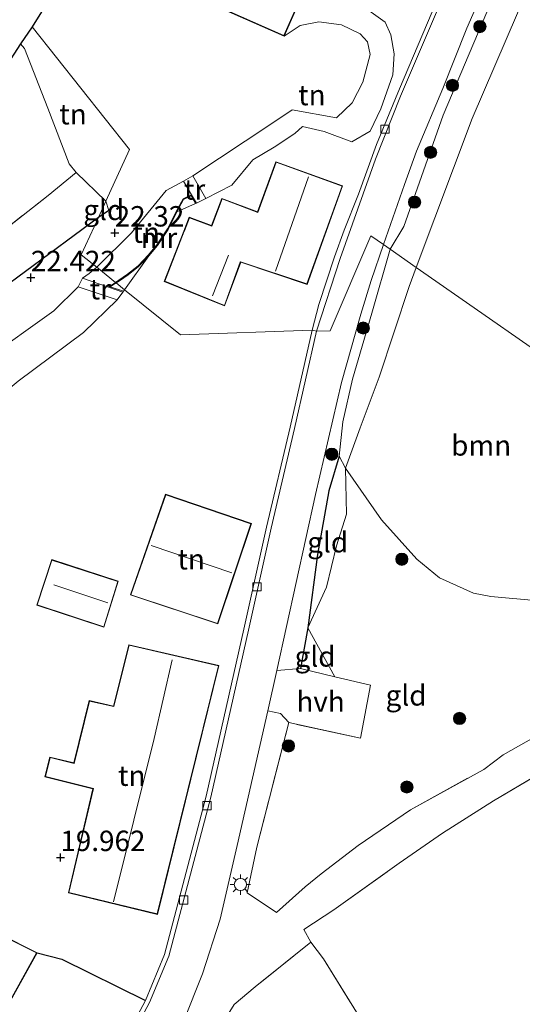
# Model space of a CAD drawing. Units: metres. Extents: x 190136 to 200011, y 356249 to 362503.
# Drawn here: x 194231 to 194293, y 357442 to 357563 of the extents above; entities that cross this region are included whole.
import ezdxf
from ezdxf.enums import TextEntityAlignment as Align

# ---------------------------------------------------------------- set-up
doc = ezdxf.new("R2010")
doc.units = ezdxf.units.M
doc.linetypes.add('IE-TERREINAFSCHEIDING', pattern=[10, 8, -2])
doc.layers.get('0').update_dxf_attribs({"lineweight": 25})
for name, color, linetype, lineweight in [('B-ME-GR-BOOM-GV-B6', 93, 'Continuous', 18), ('B-ME-GR-BOOM-S-B1', 93, 'Continuous', 18), ('B-ME-GW-HOOGTEPUNT-S-B1', 10, 'Continuous', 25), ('B-ME-GW-KRUINLIJN-L-B1', 93, 'Continuous', 18), ('B-ME-GW-TEENLIJN-L-B1', 93, 'Continuous', 18), ('B-ME-IE-GRASLAND-GV-B6', 93, 'Continuous', 18), ('B-ME-IE-GRONDWERKLIJN-GROND_INGERICHT-GV-B6', 253, 'Continuous', 18), ('B-ME-IE-HULPGEOMETRIE-L-B1', 53, 'Continuous', 18), ('B-ME-IE-MEUBILAIR_WEGMEUBILAIR-LICHTMAST-S-B1', 8, 'Continuous', 18), ('B-ME-IE-TERREINAFSCHEIDING-DOORGANG-L-B1', 8, 'IE-TERREINAFSCHEIDING-KUNSTMATIG-OPEN', 18), ('B-ME-IE-TERREINAFSCHEIDING-HAAG-L-B1', 10, 'Continuous', 25), ('B-ME-IE-TERREINAFSCHEIDING-RASTERHEKWERK-L-B1', 8, 'IE-TERREINAFSCHEIDING', 18), ('B-ME-KG-KADASTRAAL-DAKRAND-L-B1', 13, 'Continuous', 18), ('B-ME-KG-KADASTRAAL-NOKLIJN-L-B1', 13, 'Continuous', 18), ('B-ME-KG-KADASTRAAL-OPNAMEDTMGRENS-L-B1', 10, 'Continuous', 25), ('B-ME-MW-MUUR-GV-B6', 8, 'IE-TERREINAFSCHEIDING-KUNSTMATIG', 18), ('B-ME-OG-BEBOUWING-GV-B6', 173, 'Continuous', 18), ('B-ME-VH-VERH_SOORT-BITUMEN-GV-B6', 8, 'IE-TERREINAFSCHEIDING-NATUURLIJK-HOUTWAL', 18), ('B-ME-VH-VERH_SOORT-HALF_VERHARDING-GV-B6', 8, 'IE-TERREINAFSCHEIDING-NATUURLIJK-HOUTWAL', 18), ('B-ME-VV-KOLK-S-B1', 8, 'Continuous', 18)]:
    doc.layers.add(name, color=color, linetype=linetype, lineweight=lineweight)
doc.styles.add('NLCS-ISO', font='NLCS-ISO.TTF')
doc.linetypes.add('IE-TERREINAFSCHEIDING-KUNSTMATIG', pattern='A,4,[82,NLCS.SHX,S=0.75,R=90,X=0,Y=0],4,-2', length=10)
doc.linetypes.add('IE-TERREINAFSCHEIDING-KUNSTMATIG-OPEN', pattern='A,7,-1.5,[67,NLCS.SHX,S=0.75,R=0,X=0,Y=0],-1.5', length=10)
doc.linetypes.add('IE-TERREINAFSCHEIDING-NATUURLIJK-HOUTWAL', pattern='A,7,-1.5,[67,NLCS.SHX,S=0.75,R=45,X=0,Y=0],-1.5,7,-1.5,[70,NLCS.SHX,S=0.75,R=0,X=0,Y=0],-1.5', length=20)

# ---------------------------------------------------------------- blocks, each defined once
blk = doc.blocks.new('boom')
blk.add_hatch(color=256).paths.add_polyline_path([(-0.75, 0, 1), (0.75, 0, 1)])
blk.add_circle((0, 0), 0.75)
blk = doc.blocks.new('hoogtepunt')
for p, q in [((-0.5, 0), (0.5, 0)), ((0, 0.5), (0, -0.5))]:
    blk.add_line(p, q)
blk = doc.blocks.new('kolk')
blk.add_lwpolyline([(-0.5, -0.5), (0.5, -0.5), (0.5, 0.5), (-0.5, 0.5)], close=True)
blk = doc.blocks.new('lantaarnpaal')
for p, q in [((0, 0.75), (0, 1.25)), ((-0.75, 0), (-1.25, 0)), ((-0.88, 0.88), (-0.53, 0.53)), ((0.53, 0.53), (0.88, 0.88)), ((0.75, 0), (1.25, 0)), ((-0.53, -0.53), (-0.88, -0.88)), ((0, -0.75), (0, -1.25)), ((0.53, -0.53), (0.88, -0.88))]:
    blk.add_line(p, q)
blk.add_circle((0, 0), 0.75)

msp = doc.modelspace()

# ---------------------------------------------------------------- linework, layer by layer
at = {"layer": 'B-ME-GR-BOOM-GV-B6'}
for points in [[(194348, 357563.96, 18.14), (194346.75, 357559.97, 18.12), (194339.09, 357549.53, 18.05), (194328.72, 357537.5, 18.02), (194317.01, 357523.31, 18.09), (194311.67, 357516.44, 18.07), (194308.51, 357512.35, 18.08), (194307.09, 357510.61, 18.11), (194305.94, 357508.77, 18.16), (194305.7, 357508, 18.16), (194304.07, 357510.97, 18.39), (194299.77, 357518.84, 18.11), (194288.86, 357526.45, 18.43), (194279.89, 357532.71, 18.72), (194286.74, 357550.94, 18.68), (194295.07, 357570.35, 18.4)], [(194305.7, 357508, 18.16), (194304.82, 357505.18, 18.17), (194304.13, 357501.89, 18.19), (194303.97, 357500.54, 18.2), (194294.92, 357491.83, 18.54), (194289.02, 357492.36, 18.54), (194286.9, 357492.79, 18.56), (194282.74, 357494.67, 18.57), (194279.95, 357496.95, 18.66), (194275.64, 357501.76, 18.75), (194271.22, 357508.1, 19.07), (194273.03, 357513.05, 19.04), (194275.33, 357519.25, 18.76), (194279, 357530.35, 18.72), (194279.89, 357532.71, 18.72), (194288.86, 357526.45, 18.43), (194299.77, 357518.84, 18.11), (194304.07, 357510.97, 18.39), (194305.7, 357508, 18.16)]]:
    msp.add_polyline3d(points, dxfattribs=at)
at = {"layer": 'B-ME-GW-KRUINLIJN-L-B1'}
for points in [[(194349.03, 357484.48, 21.28), (194358.22, 357526.6, 20.97), (194364.46, 357556.05, 20.84), (194365.31, 357564, 20.69), (194364.46, 357568.72, 20.65), (194362.92, 357572.86, 20.63), (194361.45, 357574.89, 20.63), (194359.57, 357576.65, 20.63), (194356.01, 357578.77, 20.59), (194327.96, 357595.83, 20.78), (194313.79, 357604.66, 20.82), (194310.79, 357606.13, 20.98), (194309.44, 357606.08, 21.09), (194308.47, 357605.71, 21.09), (194307.63, 357605.11, 21.09), (194306.77, 357604.27, 21.09), (194305.93, 357602.94, 21.03), (194303.17, 357597.68, 20.92), (194299.97, 357590.26, 20.58), (194290.12, 357567.79, 20.16), (194283.2, 357551.38, 20), (194278.36, 357537.72, 19.88), (194276.69, 357534.94, 19.97)], [(194270.12, 357551.02, 21.19), (194272.03, 357552.89, 20.99), (194273.32, 357555.39, 20.93), (194274.24, 357558.8, 20.95), (194273.92, 357560.35, 21.04), (194273.01, 357561.34, 21.12), (194270.73, 357562.43, 21.18), (194267.93, 357562.81, 21.48), (194265.66, 357562.34, 21.72), (194263.69, 357561.04, 22.02)], [(194270.12, 357551.02, 21.19), (194264.66, 357552.01, 21.69), (194262.17, 357550.34, 21.67), (194252.5, 357543.93, 21.96)], [(194251.35, 357543.29, 21.93), (194249.23, 357542.15, 22.13), (194244.99, 357536.96, 22.26), (194240.73, 357532.74, 22.19)], [(194276.69, 357534.94, 19.97), (194274.42, 357527.11, 19.81), (194272.05, 357519.01, 19.8), (194270.89, 357513.79, 19.77), (194270.45, 357509.56, 19.66)], [(194240.73, 357532.74, 22.19), (194239.8, 357531.96, 22.22), (194238.98, 357531.38, 22.08)], [(194238.46, 357530.33, 22.08), (194235.46, 357527.37, 22.26), (194226.96, 357521.36, 22.55), (194224.8, 357520.38, 22.54), (194224, 357519.65, 22.55), (194223.8, 357518.59, 22.55), (194224.05, 357517.83, 22.55), (194223.99, 357517.17, 22.55), (194223.51, 357516.59, 22.55), (194216.53, 357511.12, 22.8)]]:
    msp.add_polyline3d(points, dxfattribs=at)
at = {"layer": 'B-ME-GW-TEENLIJN-L-B1'}
for p, q in [((194250.53, 357539.5, 20.43), (194252.85, 357540.56, 20.5)), ((194244.15, 357529.98, 20.46), (194247.11, 357534.14, 20.38)), ((194244, 357529.78, 20.4), (194244.15, 357529.98, 20.46))]:
    msp.add_line(p, q, dxfattribs=at)
for points in [[(194279.89, 357532.71, 18.72), (194286.74, 357550.94, 18.68), (194295.07, 357570.35, 18.4), (194303.29, 357585.55, 18.34), (194305.55, 357591.5, 18.42), (194307.1, 357596.23, 18.57), (194307.79, 357598.14, 18.67), (194309.5, 357600.29, 18.76), (194311.75, 357601.76, 18.77), (194315, 357599.78, 18.56), (194319.92, 357596.38, 18.27), (194329.06, 357591.07, 18.07), (194341.61, 357583.4, 17.97), (194351.84, 357577.59, 17.94), (194357.52, 357574.96, 17.94), (194359.98, 357571.45, 17.9), (194360.51, 357567.19, 17.97), (194359.51, 357560.28, 17.91), (194355.4, 357541.91, 17.85), (194350.12, 357518.23, 17.78), (194343.62, 357488.25, 18.07)], [(194274.24, 357549.39, 20.41), (194275.56, 357552.16, 20.28), (194277, 357556.3, 20.25), (194277.19, 357558.88, 20.27), (194276.76, 357561.2, 20.33), (194276.07, 357562.78, 20.38), (194274.36, 357563.97, 20.48), (194271.76, 357565.25, 20.7), (194269.64, 357565.52, 20.78), (194267, 357565.18, 20.93), (194265.21, 357564.49, 20.93)], [(194254.09, 357541.17, 20.51), (194257.29, 357542.79, 20.54), (194259.85, 357545.89, 20.52), (194262.47, 357547.46, 20.51), (194265.01, 357549.1, 20.48), (194265.93, 357549.97, 20.47), (194268.61, 357549.37, 20.43), (194271.98, 357548.1, 20.41), (194274.24, 357549.39, 20.41)], [(194266.61, 357488.55, 19.49), (194268.88, 357493.52, 19.27), (194270.09, 357498.59, 19.16), (194271.32, 357502.47, 18.99), (194271.22, 357508.1, 19.07), (194273.03, 357513.05, 19.04), (194275.33, 357519.25, 18.76), (194279, 357530.35, 18.72), (194279.89, 357532.71, 18.72)], [(194213.87, 357498.59, 21.26), (194216.66, 357502.34, 21.26), (194218.19, 357503.68, 21.4), (194218.75, 357504.78, 21.45), (194218.97, 357506.47, 21.5), (194218.68, 357507.37, 21.55), (194218.56, 357508.4, 21.57), (194218.73, 357508.79, 21.59), (194222.41, 357512.11, 21.61), (194228.87, 357516.92, 21.2), (194231.12, 357518.75, 21.01), (194239.09, 357524.72, 20.54), (194243.23, 357528.73, 20.41)]]:
    msp.add_polyline3d(points, dxfattribs=at)
at = {"layer": 'B-ME-IE-GRASLAND-GV-B6'}
for points in [[(194295.07, 357570.35, 18.4), (194286.74, 357550.94, 18.68), (194279.89, 357532.71, 18.72), (194276.69, 357534.94, 19.97), (194278.36, 357537.72, 19.88), (194283.2, 357551.38, 20), (194290.12, 357567.79, 20.16)], [(194290.12, 357567.79, 20.16), (194283.2, 357551.38, 20), (194278.36, 357537.72, 19.88), (194276.69, 357534.94, 19.97), (194275.86, 357535.53, 20), (194278.44, 357542.88, 20.03), (194279.9, 357546.94, 20.07), (194283.15, 357554.62, 20.16), (194286.09, 357562.03, 20.3), (194288.86, 357568.4, 20.35)], [(194275.86, 357535.53, 20), (194276.69, 357534.94, 19.97), (194274.42, 357527.11, 19.81), (194272.05, 357519.01, 19.8), (194270.89, 357513.79, 19.77), (194270.45, 357509.56, 19.66), (194269.16, 357505.32, 19.63), (194267.78, 357497.54, 19.6), (194266.61, 357488.55, 19.49), (194265.69, 357483.55, 19.66), (194262.78, 357483.31, 19.78), (194267.53, 357504.88, 19.76), (194270.71, 357518.6, 19.92), (194273.08, 357526.97, 19.98), (194274.34, 357531.1, 19.95), (194275.86, 357535.53, 20)], [(194276.69, 357534.94, 19.97), (194279.89, 357532.71, 18.72), (194279, 357530.35, 18.72), (194275.33, 357519.25, 18.76), (194273.03, 357513.05, 19.04), (194271.22, 357508.1, 19.07), (194270.45, 357509.56, 19.66), (194270.89, 357513.79, 19.77), (194272.05, 357519.01, 19.8), (194274.42, 357527.11, 19.81), (194276.69, 357534.94, 19.97)], [(194251.36, 357440.31, 19.84), (194253.69, 357446.15, 19.81), (194255.84, 357452.85, 19.82), (194257.95, 357461.88, 19.77), (194261.7, 357478.37, 19.77), (194263.26, 357478.04, 19.74), (194264.27, 357476.92, 19.73), (194260.33, 357461.65, 19.74), (194259.16, 357456.05, 19.83), (194262.77, 357453.66, 19.66), (194266.26, 357456.79, 19.57), (194268.25, 357458.39, 19.4), (194272.75, 357461.85, 19.4), (194279.17, 357466.24, 19.24), (194288.15, 357471.18, 19.09), (194290.55, 357472.96, 18.98), (194294.27, 357475.1, 18.94), (194298.61, 357477.42, 18.91), (194301.08, 357478.12, 18.81), (194306.56, 357478.74, 18.61), (194308.52, 357476, 18.56)], [(194308.52, 357476, 18.56), (194307.43, 357476, 18.6), (194305.11, 357475.23, 18.7), (194301.39, 357473.84, 18.89), (194295.93, 357471.23, 19.03), (194289.33, 357467.32, 19.15), (194283.09, 357463.38, 19.29), (194277.8, 357459.69, 19.34), (194269.8, 357453.96, 19.43), (194266.11, 357451.56, 19.34), (194266.95, 357450.01, 19.34), (194260.15, 357444.56, 19.3), (194257.59, 357442.36, 19.27)]]:
    msp.add_polyline3d(points, dxfattribs=at)
at = {"layer": 'B-ME-IE-GRONDWERKLIJN-GROND_INGERICHT-GV-B6'}
for points in [[(194254.58, 357565.06, 22.02), (194263.69, 357561.04, 22.02), (194265.66, 357562.34, 21.72), (194267.93, 357562.81, 21.48), (194270.73, 357562.43, 21.18), (194273.01, 357561.34, 21.12), (194273.92, 357560.35, 21.04), (194274.24, 357558.8, 20.95), (194273.32, 357555.39, 20.93), (194272.03, 357552.89, 20.99), (194270.12, 357551.02, 21.19), (194264.66, 357552.01, 21.69), (194262.17, 357550.34, 21.67), (194252.5, 357543.93, 21.96), (194251.35, 357543.29, 21.93), (194249.23, 357542.15, 22.13), (194244.99, 357536.96, 22.26), (194240.73, 357532.74, 22.19), (194238.84, 357534.27, 22.26), (194240.93, 357538.83, 22.36), (194242.21, 357539.68, 22.36), (194241.83, 357540.81, 22.41), (194244.74, 357547.17, 22.3), (194232.8, 357562.19, 22.57), (194244.81, 357581.51, 22.2)], [(194282.39, 357565.37, 20.35), (194277.84, 357554.6, 20.12), (194275.03, 357547.79, 20.03), (194272.79, 357541.68, 20.01), (194271.06, 357537.29, 19.97), (194269.88, 357534.02, 19.89), (194267.95, 357528.17, 19.88), (194267.11, 357525.01, 20.01), (194251.01, 357524.43, 19.93), (194244.15, 357529.98, 20.46), (194247.11, 357534.14, 20.38), (194248.16, 357535.41, 20.38), (194249.47, 357537.37, 20.39), (194250.53, 357539.5, 20.43), (194252.85, 357540.56, 20.5), (194252.94, 357540.6, 20.5), (194254.09, 357541.17, 20.51), (194257.29, 357542.79, 20.54), (194259.85, 357545.89, 20.52), (194262.47, 357547.46, 20.51), (194265.01, 357549.1, 20.48), (194265.93, 357549.97, 20.47), (194268.61, 357549.37, 20.43), (194271.98, 357548.1, 20.41), (194274.24, 357549.39, 20.41), (194275.56, 357552.16, 20.28), (194277, 357556.3, 20.25), (194277.19, 357558.88, 20.27), (194276.76, 357561.2, 20.33), (194276.07, 357562.78, 20.38), (194274.36, 357563.97, 20.48)], [(194274.24, 357549.39, 20.41), (194271.98, 357548.1, 20.41), (194268.61, 357549.37, 20.43), (194265.93, 357549.97, 20.47), (194265.01, 357549.1, 20.48), (194262.47, 357547.46, 20.51), (194259.85, 357545.89, 20.52), (194257.29, 357542.79, 20.54), (194254.09, 357541.17, 20.51), (194252.5, 357543.93, 21.96), (194262.17, 357550.34, 21.67), (194264.66, 357552.01, 21.69), (194270.12, 357551.02, 21.19), (194272.03, 357552.89, 20.99), (194273.32, 357555.39, 20.93), (194274.24, 357558.8, 20.95), (194273.92, 357560.35, 21.04), (194273.01, 357561.34, 21.12), (194270.73, 357562.43, 21.18), (194267.93, 357562.81, 21.48), (194265.66, 357562.34, 21.72), (194263.69, 357561.04, 22.02), (194265.21, 357564.49, 20.93)], [(194274.36, 357563.97, 20.48), (194276.07, 357562.78, 20.38), (194276.76, 357561.2, 20.33), (194277.19, 357558.88, 20.27), (194277, 357556.3, 20.25), (194275.56, 357552.16, 20.28), (194274.24, 357549.39, 20.41)], [(194232.8, 357562.19, 22.57), (194244.74, 357547.17, 22.3), (194241.83, 357540.81, 22.41), (194238.2, 357544.32, 22.41), (194237.34, 357545.4, 22.42), (194234.72, 357552.22, 22.52), (194231.86, 357559.55, 22.6), (194231.4, 357560.12, 22.64), (194232.8, 357562.19, 22.57)], [(194206.12, 357520.97, 23.64), (194231.4, 357560.12, 22.64), (194231.86, 357559.55, 22.6), (194234.72, 357552.22, 22.52), (194237.34, 357545.4, 22.42), (194238.2, 357544.32, 22.41), (194234.79, 357541.54, 22.48), (194217.5, 357527.95, 23.1), (194206.12, 357520.97, 23.64)], [(194270.85, 357542.69, 20.11), (194262.67, 357545.66, 20.11), (194260.42, 357539.5, 20.11), (194256.05, 357541.17, 20.4), (194254.79, 357537.84, 20.35), (194252.04, 357538.86, 20.48), (194251.39, 357537.14, 20.11), (194249, 357530.98, 20.26), (194256.4, 357527.98, 20.03), (194258.37, 357533.34, 20.03), (194266.5, 357530.62, 19.93), (194270.85, 357542.69, 20.11)], [(194241.83, 357540.81, 22.41), (194240.93, 357538.83, 22.36), (194229.01, 357530, 22.55), (194220.71, 357523.65, 22.45), (194218.56, 357522.47, 22.82), (194213.26, 357522.18, 23.16), (194210.66, 357521.94, 23.37), (194206.12, 357520.97, 23.64), (194217.5, 357527.95, 23.1), (194234.79, 357541.54, 22.48), (194238.2, 357544.32, 22.41), (194241.83, 357540.81, 22.41)], [(194252.34, 357541.62, 21.04), (194251.31, 357541.1, 21.03), (194250.45, 357539.54, 21), (194249.39, 357537.42, 20.99), (194248.08, 357535.46, 20.98), (194247.04, 357534.21, 20.97), (194245.79, 357532.89, 20.97), (194244.52, 357531.88, 20.97), (194243.45, 357531.15, 20.99), (194243.04, 357530.87, 21), (194240.73, 357532.74, 22.19), (194244.99, 357536.96, 22.26), (194249.23, 357542.15, 22.13), (194251.35, 357543.29, 21.93), (194252.34, 357541.62, 21.04)], [(194241.83, 357540.81, 22.41), (194242.21, 357539.68, 22.36), (194240.93, 357538.83, 22.36), (194241.83, 357540.81, 22.41)], [(194252.85, 357540.56, 20.5), (194250.53, 357539.5, 20.43), (194251.38, 357541.03, 20.47), (194252.3, 357541.49, 20.52), (194252.85, 357540.56, 20.5)], [(194229.01, 357530, 22.55), (194240.93, 357538.83, 22.36), (194238.84, 357534.27, 22.26), (194240.73, 357532.74, 22.19)], [(194244.15, 357529.98, 20.46), (194243.12, 357530.81, 20.38), (194243.5, 357531.06, 20.39), (194244.58, 357531.8, 20.37), (194245.86, 357532.81, 20.38), (194247.11, 357534.14, 20.38), (194244.15, 357529.98, 20.46)], [(194240.73, 357532.74, 22.19), (194239.8, 357531.96, 22.22), (194238.98, 357531.38, 22.08), (194238.46, 357530.33, 22.08), (194235.46, 357527.37, 22.26), (194226.96, 357521.36, 22.55)], [(194243.04, 357530.87, 21), (194242.17, 357530.29, 21.02), (194238.98, 357531.38, 22.08), (194239.8, 357531.96, 22.22), (194240.73, 357532.74, 22.19), (194243.04, 357530.87, 21)], [(194226.96, 357521.36, 22.55), (194235.46, 357527.37, 22.26), (194238.46, 357530.33, 22.08), (194243.23, 357528.73, 20.41)], [(194231.12, 357518.75, 21.01), (194239.09, 357524.72, 20.54), (194243.23, 357528.73, 20.41), (194243.94, 357529.69, 20.44), (194244, 357529.78, 20.4), (194244.15, 357529.98, 20.46), (194251.01, 357524.43, 19.93), (194267.11, 357525.01, 20.01)], [(194244.15, 357529.98, 20.46), (194244, 357529.78, 20.4), (194242.39, 357530.32, 20.36), (194243.12, 357530.81, 20.38), (194244.15, 357529.98, 20.46)], [(194243.23, 357528.73, 20.41), (194239.09, 357524.72, 20.54), (194231.12, 357518.75, 21.01)], [(194267.11, 357525.01, 20.01), (194264.42, 357513.11, 19.86), (194261.54, 357500.88, 19.81), (194258.76, 357488.39, 19.74), (194254.15, 357467.91, 19.6), (194249.04, 357448.5, 19.67), (194246.7, 357442.88, 19.67), (194236.46, 357447.94, 20.5), (194233.42, 357448.71, 20.5), (194219.4, 357455.77, 21.26)], [(194270.45, 357509.56, 19.66), (194271.22, 357508.1, 19.07), (194271.32, 357502.47, 18.99), (194270.09, 357498.59, 19.16), (194268.88, 357493.52, 19.27), (194266.61, 357488.55, 19.49), (194267.78, 357497.54, 19.6), (194269.16, 357505.32, 19.63), (194270.45, 357509.56, 19.66)], [(194294.27, 357475.1, 18.94), (194290.55, 357472.96, 18.98), (194288.15, 357471.18, 19.09), (194279.17, 357466.24, 19.24), (194272.75, 357461.85, 19.4), (194268.25, 357458.39, 19.4), (194266.26, 357456.79, 19.57), (194262.77, 357453.66, 19.66), (194259.16, 357456.05, 19.83), (194260.33, 357461.65, 19.74), (194264.27, 357476.92, 19.73), (194273.06, 357475.01, 19.53), (194274.28, 357481.52, 19.42), (194269.91, 357482.53, 19.41), (194266.61, 357488.55, 19.49), (194268.88, 357493.52, 19.27), (194270.09, 357498.59, 19.16), (194271.32, 357502.47, 18.99), (194271.22, 357508.1, 19.07), (194275.64, 357501.76, 18.75), (194279.95, 357496.95, 18.66), (194282.74, 357494.67, 18.57), (194286.9, 357492.79, 18.56), (194289.02, 357492.36, 18.54), (194294.92, 357491.83, 18.54)], [(194255.57, 357489.03, 19.83), (194259.68, 357501.32, 19.83), (194249.15, 357504.9, 19.83), (194244.85, 357492.57, 19.83), (194255.57, 357489.03, 19.83)], [(194243.36, 357494.26, 20.23), (194235.21, 357496.9, 20.23), (194233.38, 357491.32, 20.23), (194241.62, 357488.61, 20.23), (194243.36, 357494.26, 20.23)], [(194265.69, 357483.55, 19.66), (194266.61, 357488.55, 19.49), (194269.91, 357482.53, 19.41), (194265.69, 357483.55, 19.66)], [(194248.17, 357453.42, 19.61), (194255.7, 357483.94, 19.81), (194244.68, 357486.47, 20.08), (194242.79, 357478.95, 20.08), (194239.81, 357479.63, 20.08), (194237.93, 357471.98, 20.08), (194234.98, 357472.69, 20.08), (194234.39, 357470.28, 20.32), (194240.26, 357468.82, 20.03), (194237.25, 357456.07, 19.93), (194248.17, 357453.42, 19.61)], [(194277, 357434.25, 18.8), (194268.51, 357447.96, 19.03), (194266.95, 357450.01, 19.34), (194266.11, 357451.56, 19.34), (194269.8, 357453.96, 19.43), (194277.8, 357459.69, 19.34), (194283.09, 357463.38, 19.29), (194289.33, 357467.32, 19.15), (194295.93, 357471.23, 19.03), (194301.39, 357473.84, 18.89), (194305.11, 357475.23, 18.7), (194307.43, 357476, 18.6), (194308.52, 357476, 18.56)], [(194219.4, 357455.77, 21.26), (194216.2, 357449.45, 21.26), (194229.94, 357442.45, 20.5), (194233.42, 357448.71, 20.5), (194236.46, 357447.94, 20.5), (194246.7, 357442.88, 19.67), (194241.18, 357432.53, 19.66)], [(194291.19, 357410.51, 18.71), (194277.55, 357386.78, 18.67), (194261.25, 357358.43, 18.73), (194259.89, 357363.38, 18.66), (194256.81, 357374.72, 18.69), (194254.59, 357382.29, 18.68), (194250.64, 357397.06, 18.81), (194249.52, 357403.4, 18.52), (194247.54, 357412.27, 18.62), (194245.99, 357419.78, 18.8), (194245.69, 357422.78, 18.85), (194246.82, 357425.02, 18.84), (194251.54, 357433.55, 18.83), (194255.76, 357439.47, 18.97), (194257.59, 357442.36, 19.27), (194260.15, 357444.56, 19.3), (194266.95, 357450.01, 19.34), (194268.51, 357447.96, 19.03), (194277, 357434.25, 18.8), (194291.19, 357410.51, 18.71)]]:
    msp.add_polyline3d(points, dxfattribs=at)
at = {"layer": 'B-ME-IE-HULPGEOMETRIE-L-B1'}
msp.add_polyline3d([(194299.77, 357518.84, 18.11), (194288.86, 357526.45, 18.43), (194279.89, 357532.71, 18.72), (194276.69, 357534.94, 19.97), (194275.86, 357535.53, 20), (194274.33, 357536.59, 20.06), (194269.34, 357524.93, 19.88), (194267.67, 357524.89, 20.01), (194267.11, 357525.01, 20.01), (194251.01, 357524.43, 19.93), (194244.15, 357529.98, 20.46), (194243.12, 357530.81, 20.38), (194243.04, 357530.87, 21), (194240.73, 357532.74, 22.19), (194238.84, 357534.27, 22.26), (194240.93, 357538.83, 22.36), (194241.83, 357540.81, 22.41), (194244.74, 357547.17, 22.3), (194232.8, 357562.19, 22.57)], dxfattribs=at)
at = {"layer": 'B-ME-IE-TERREINAFSCHEIDING-DOORGANG-L-B1'}
msp.add_line((194260.15, 357444.56, 19.3), (194257.59, 357442.36, 19.27), dxfattribs=at)
at = {"layer": 'B-ME-IE-TERREINAFSCHEIDING-HAAG-L-B1'}
for p, q in [((194242.21, 357539.68, 22.36), (194240.93, 357538.83, 22.36)), ((194266.61, 357488.55, 19.49), (194265.69, 357483.55, 19.66))]:
    msp.add_line(p, q, dxfattribs=at)
for points in [[(194240.93, 357538.83, 22.36), (194229.01, 357530, 22.55), (194220.71, 357523.65, 22.45), (194218.56, 357522.47, 22.82)], [(194270.45, 357509.56, 19.66), (194269.16, 357505.32, 19.63), (194267.78, 357497.54, 19.6), (194266.61, 357488.55, 19.49)], [(194233.42, 357448.71, 20.5), (194236.46, 357447.94, 20.5), (194246.7, 357442.88, 19.67)]]:
    msp.add_polyline3d(points, dxfattribs=at)
at = {"layer": 'B-ME-IE-TERREINAFSCHEIDING-RASTERHEKWERK-L-B1'}
for p, q in [((194241.83, 357540.81, 22.41), (194242.21, 357539.68, 22.36)), ((194269.91, 357482.53, 19.41), (194266.61, 357488.55, 19.49))]:
    msp.add_line(p, q, dxfattribs=at)
for points in [[(194231.4, 357560.12, 22.64), (194231.86, 357559.55, 22.6), (194234.72, 357552.22, 22.52), (194237.34, 357545.4, 22.42), (194238.2, 357544.32, 22.41), (194241.83, 357540.81, 22.41)], [(194206.12, 357520.97, 23.64), (194217.5, 357527.95, 23.1), (194234.79, 357541.54, 22.48), (194238.2, 357544.32, 22.41)], [(194270.45, 357509.56, 19.66), (194271.22, 357508.1, 19.07), (194275.64, 357501.76, 18.75), (194279.95, 357496.95, 18.66), (194282.74, 357494.67, 18.57), (194286.9, 357492.79, 18.56), (194289.02, 357492.36, 18.54), (194294.92, 357491.83, 18.54), (194301.47, 357491, 18.53), (194303.1, 357490.38, 18.38)], [(194265.69, 357483.55, 19.66), (194269.91, 357482.53, 19.41), (194274.28, 357481.52, 19.42), (194273.06, 357475.01, 19.53), (194264.27, 357476.92, 19.73), (194260.33, 357461.65, 19.74), (194259.16, 357456.05, 19.83), (194262.77, 357453.66, 19.66), (194266.26, 357456.79, 19.57), (194268.25, 357458.39, 19.4), (194272.75, 357461.85, 19.4), (194279.17, 357466.24, 19.24), (194288.15, 357471.18, 19.09), (194290.55, 357472.96, 18.98), (194294.27, 357475.1, 18.94), (194298.61, 357477.42, 18.91), (194301.08, 357478.12, 18.81), (194306.56, 357478.74, 18.61)], [(194266.95, 357450.01, 19.34), (194266.11, 357451.56, 19.34), (194269.8, 357453.96, 19.43), (194277.8, 357459.69, 19.34), (194283.09, 357463.38, 19.29), (194289.33, 357467.32, 19.15), (194295.93, 357471.23, 19.03), (194301.39, 357473.84, 18.89), (194305.11, 357475.23, 18.7), (194307.43, 357476, 18.6), (194308.52, 357476, 18.56)], [(194291.19, 357410.51, 18.71), (194277, 357434.25, 18.8), (194268.51, 357447.96, 19.03), (194266.95, 357450.01, 19.34), (194260.15, 357444.56, 19.3)]]:
    msp.add_polyline3d(points, dxfattribs=at)
at = {"layer": 'B-ME-KG-KADASTRAAL-DAKRAND-L-B1'}
for points in [[(194251.23, 357566.94, 25.09), (194256.11, 357578.28, 25.09), (194259.77, 357576.77, 25.09), (194259.8, 357576.92, 25.44), (194259.82, 357577.04, 25.45), (194271.5, 357572.05, 23.29), (194269.56, 357567.47, 23.3), (194266.93, 357568.51, 25.27), (194263.67, 357561.11, 25.36), (194254.65, 357565.09, 25.42), (194254.85, 357565.53, 25.38), (194254.71, 357565.59, 25.14), (194251.23, 357566.94, 25.09)], [(194270.79, 357542.66, 25.23), (194262.7, 357545.6, 25.23), (194260.45, 357539.44, 25.23), (194256.08, 357541.11, 23.1), (194254.82, 357537.78, 23.1), (194252.08, 357538.8, 21.93), (194251.47, 357537.21, 21.98), (194251.44, 357537.13, 23.32), (194249.07, 357531.01, 23.32), (194256.37, 357528.04, 23.57), (194258.32, 357533.35, 23.87), (194258.34, 357533.41, 25.28), (194266.47, 357530.68, 25.29), (194270.79, 357542.66, 25.23)], [(194255.54, 357489.09, 23.57), (194259.62, 357501.29, 23.57), (194249.18, 357504.84, 23.68), (194244.91, 357492.6, 23.65), (194255.54, 357489.09, 23.57)], [(194243.3, 357494.23, 22.55), (194235.24, 357496.84, 22.54), (194233.44, 357491.35, 22.54), (194241.58, 357488.67, 22.51), (194243.3, 357494.23, 22.55)], [(194248.13, 357453.48, 23.93), (194255.64, 357483.9, 23.92), (194244.72, 357486.41, 23.92), (194242.83, 357478.89, 24), (194239.85, 357479.57, 23.3), (194237.97, 357471.92, 23.3), (194235.02, 357472.63, 22.44), (194234.45, 357470.32, 22.44), (194240.32, 357468.85, 24.06), (194237.31, 357456.11, 23.98), (194248.13, 357453.48, 23.93)], [(194216.27, 357449.48, 22.87), (194229.92, 357442.51, 22.87), (194233.35, 357448.69, 22.63), (194219.42, 357455.7, 22.67), (194216.27, 357449.48, 22.87)]]:
    msp.add_polyline3d(points, dxfattribs=at)
at = {"layer": 'B-ME-KG-KADASTRAAL-NOKLIJN-L-B1'}
for p, q in [((194262.64, 357532.25, 28.64), (194266.67, 357543.79, 28.64)), ((194254.93, 357529.21, 25.4), (194256.87, 357534.19, 25.4)), ((194247.4, 357498.61, 28.73), (194257.3, 357495.27, 28.73)), ((194235.47, 357493.79, 24.22), (194242.11, 357491.61, 24.22))]:
    msp.add_line(p, q, dxfattribs=at)
msp.add_polyline3d([(194242.78, 357454.98, 28.43), (194247.77, 357474.96, 28.43), (194249.98, 357484.63, 28.43)], dxfattribs=at)
at = {"layer": 'B-ME-KG-KADASTRAAL-OPNAMEDTMGRENS-L-B1'}
for points in [[(194244.81, 357581.51, 22.2), (194232.8, 357562.19, 22.57)], [(194232.8, 357562.19, 22.57), (194231.4, 357560.12, 22.64), (194206.12, 357520.97, 23.64), (194204.41, 357519.78, 24.35), (194191.24, 357499.4, 24.42), (194188.1, 357494.55, 24.97), (194154.64, 357442.81, 24.75), (194148.74, 357448.88, 24.23), (194139.74, 357458.15, 23.72)]]:
    msp.add_polyline3d(points, dxfattribs=at)
at = {"layer": 'B-ME-MW-MUUR-GV-B6'}
for points in [[(194252.94, 357540.6, 20.5), (194252.85, 357540.56, 20.5), (194252.3, 357541.49, 20.52), (194251.38, 357541.03, 20.47), (194250.53, 357539.5, 20.43), (194249.47, 357537.37, 20.39), (194248.16, 357535.41, 20.38), (194247.11, 357534.14, 20.38), (194245.86, 357532.81, 20.38), (194244.58, 357531.8, 20.37), (194243.5, 357531.06, 20.39), (194243.12, 357530.81, 20.38), (194243.04, 357530.87, 21), (194243.45, 357531.15, 20.99), (194244.52, 357531.88, 20.97), (194245.79, 357532.89, 20.97), (194247.04, 357534.21, 20.97), (194248.08, 357535.46, 20.98), (194249.39, 357537.42, 20.99), (194250.45, 357539.54, 21), (194251.31, 357541.1, 21.03), (194252.34, 357541.62, 21.04), (194252.94, 357540.6, 20.5)], [(194243.12, 357530.81, 20.38), (194242.39, 357530.32, 20.36), (194244, 357529.78, 20.4), (194243.94, 357529.69, 20.44), (194242.17, 357530.29, 21.02), (194243.04, 357530.87, 21), (194243.12, 357530.81, 20.38)]]:
    msp.add_polyline3d(points, dxfattribs=at)
at = {"layer": 'B-ME-OG-BEBOUWING-GV-B6'}
for points in [[(194271.56, 357572.08, 21.02), (194269.59, 357567.4, 20.77), (194266.96, 357568.45, 20.83), (194265.21, 357564.49, 20.93), (194263.69, 357561.04, 22.02), (194254.58, 357565.06, 22.02), (194254.78, 357565.5, 22.02), (194254.69, 357565.54, 22.02), (194251.16, 357566.91, 22.02), (194256.08, 357578.34, 22.02), (194259.73, 357576.85, 22.02), (194259.78, 357577.11, 22.02), (194271.56, 357572.08, 21.02)], [(194270.85, 357542.69, 20.11), (194266.5, 357530.62, 19.93), (194258.37, 357533.34, 20.03), (194256.4, 357527.98, 20.03), (194249, 357530.98, 20.26), (194251.39, 357537.14, 20.11), (194252.04, 357538.86, 20.48), (194254.79, 357537.84, 20.35), (194256.05, 357541.17, 20.4), (194260.42, 357539.5, 20.11), (194262.67, 357545.66, 20.11), (194270.85, 357542.69, 20.11)], [(194254.09, 357541.17, 20.51), (194252.94, 357540.6, 20.5), (194252.34, 357541.62, 21.04), (194251.35, 357543.29, 21.93), (194252.5, 357543.93, 21.96), (194254.09, 357541.17, 20.51)], [(194242.17, 357530.29, 21.02), (194243.94, 357529.69, 20.44), (194243.23, 357528.73, 20.41), (194238.46, 357530.33, 22.08), (194238.98, 357531.38, 22.08), (194242.17, 357530.29, 21.02)], [(194259.68, 357501.32, 19.83), (194255.57, 357489.03, 19.83), (194244.85, 357492.57, 19.83), (194249.15, 357504.9, 19.83), (194259.68, 357501.32, 19.83)], [(194243.36, 357494.26, 20.23), (194241.62, 357488.61, 20.23), (194233.38, 357491.32, 20.23), (194235.21, 357496.9, 20.23), (194243.36, 357494.26, 20.23)], [(194255.7, 357483.94, 19.81), (194248.17, 357453.42, 19.61), (194237.25, 357456.07, 19.93), (194240.26, 357468.82, 20.03), (194234.39, 357470.28, 20.32), (194234.98, 357472.69, 20.08), (194237.93, 357471.98, 20.08), (194239.81, 357479.63, 20.08), (194242.79, 357478.95, 20.08), (194244.68, 357486.47, 20.08), (194255.7, 357483.94, 19.81)], [(194233.42, 357448.71, 20.5), (194229.94, 357442.45, 20.5), (194216.2, 357449.45, 21.26), (194219.4, 357455.77, 21.26), (194233.42, 357448.71, 20.5)]]:
    msp.add_polyline3d(points, dxfattribs=at)
at = {"layer": 'B-ME-VH-VERH_SOORT-BITUMEN-GV-B6'}
for points in [[(194288.86, 357568.4, 20.35), (194286.09, 357562.03, 20.3), (194283.15, 357554.62, 20.16), (194279.9, 357546.94, 20.07), (194278.44, 357542.88, 20.03), (194275.86, 357535.53, 20), (194274.33, 357536.59, 20.06), (194269.34, 357524.93, 19.88), (194267.67, 357524.89, 20.01), (194270.54, 357533.8, 19.97), (194274.89, 357545.96, 20.02), (194277.95, 357553.68, 20.1), (194282.38, 357564, 20.29)], [(194267.67, 357524.89, 20.01), (194267.11, 357525.01, 20.01), (194267.95, 357528.17, 19.88), (194269.88, 357534.02, 19.89), (194271.06, 357537.29, 19.97), (194272.79, 357541.68, 20.01), (194275.03, 357547.79, 20.03), (194277.84, 357554.6, 20.12), (194282.39, 357565.37, 20.35)], [(194282.38, 357564, 20.29), (194277.95, 357553.68, 20.1), (194274.89, 357545.96, 20.02), (194270.54, 357533.8, 19.97), (194267.67, 357524.89, 20.01)], [(194241.67, 357432.23, 19.66), (194247.21, 357442.63, 19.66), (194249.58, 357448.32, 19.66), (194254.71, 357467.78, 19.6), (194259.31, 357488.27, 19.74), (194262.09, 357500.75, 19.81), (194264.97, 357512.98, 19.85), (194267.67, 357524.89, 20.01), (194269.34, 357524.93, 19.88), (194274.33, 357536.59, 20.06), (194275.86, 357535.53, 20), (194274.34, 357531.1, 19.95), (194273.08, 357526.97, 19.98), (194270.71, 357518.6, 19.92), (194267.53, 357504.88, 19.76), (194262.78, 357483.31, 19.78), (194261.7, 357478.37, 19.77), (194257.95, 357461.88, 19.77), (194255.84, 357452.85, 19.82), (194253.69, 357446.15, 19.81), (194251.36, 357440.31, 19.84)], [(194267.67, 357524.89, 20.01), (194264.97, 357512.98, 19.85), (194262.09, 357500.75, 19.81), (194259.31, 357488.27, 19.74), (194254.71, 357467.78, 19.6), (194249.58, 357448.32, 19.66), (194247.21, 357442.63, 19.66), (194241.67, 357432.23, 19.66), (194237.06, 357425.58, 19.7), (194230.45, 357417.81, 19.77), (194226.6, 357413.97, 19.88), (194223.38, 357411.35, 19.99), (194220.17, 357409.27, 20.08), (194216.93, 357407.73, 20.28), (194213.56, 357406.72, 20.39), (194209.05, 357406.01, 20.57), (194205.56, 357406, 20.62), (194202.4, 357406.45, 20.71), (194190.76, 357408.72, 21.05), (194167.85, 357414, 21.52), (194154.05, 357417.18, 21.73), (194141.92, 357420.06, 21.64)], [(194241.18, 357432.53, 19.66), (194246.7, 357442.88, 19.67), (194249.04, 357448.5, 19.67), (194254.15, 357467.91, 19.6), (194258.76, 357488.39, 19.74), (194261.54, 357500.88, 19.81), (194264.42, 357513.11, 19.86), (194267.11, 357525.01, 20.01), (194267.67, 357524.89, 20.01)]]:
    msp.add_polyline3d(points, dxfattribs=at)
at = {"layer": 'B-ME-VH-VERH_SOORT-HALF_VERHARDING-GV-B6'}
msp.add_polyline3d([(194265.69, 357483.55, 19.66), (194269.91, 357482.53, 19.41), (194274.28, 357481.52, 19.42), (194273.06, 357475.01, 19.53), (194264.27, 357476.92, 19.73), (194263.26, 357478.04, 19.74), (194261.7, 357478.37, 19.77), (194262.78, 357483.31, 19.78), (194265.69, 357483.55, 19.66)], dxfattribs=at)

# ---------------------------------------------------------------- block references
at = {"layer": 'B-ME-GR-BOOM-S-B1', "rotation": 90}
for p in [(194287.68, 357562.22, 19.75), (194284.31, 357555.02, 19.75), (194281.64, 357546.81, 19.57), (194279.68, 357540.7, 19.39), (194273.39, 357525.28, 18.8), (194269.53, 357509.81, 19.07), (194278.11, 357496.94, 18.18), (194285.19, 357477.44, 18.53), (194264.22, 357474.07, 19.65), (194278.74, 357469.03, 19.01)]:
    msp.add_blockref('boom', p, dxfattribs=at)
at = {"layer": 'B-ME-GW-HOOGTEPUNT-S-B1', "rotation": 90}
for p in [(194242.94, 357536.94, 22.32), (194242.94, 357536.94, 22.32), (194232.66, 357531.46, 22.42), (194232.66, 357531.46, 22.42), (194236.28, 357460.4, 19.96), (194236.28, 357460.4, 19.96)]:
    msp.add_blockref('hoogtepunt', p, dxfattribs=at)
at = {"layer": 'B-ME-IE-MEUBILAIR_WEGMEUBILAIR-LICHTMAST-S-B1', "rotation": 90}
msp.add_blockref('lantaarnpaal', (194258.34, 357457.08, 19.7), dxfattribs=at)
at = {"layer": 'B-ME-VV-KOLK-S-B1', "rotation": 90}
for p in [(194276.05, 357549.64, 20.04), (194260.36, 357493.56, 19.68), (194254.24, 357466.74, 19.54), (194251.39, 357455.18, 19.49)]:
    msp.add_blockref('kolk', p, dxfattribs=at)

# ---------------------------------------------------------------- texts
at = {"layer": 'B-ME-GR-BOOM-GV-B6', "ltscale": 0.2, "style": 'NLCS-ISO'}
msp.add_text('bmn', height=2.5, dxfattribs=at).set_placement((194287.84, 357510.89), align=Align.MIDDLE_CENTER)
at = {"layer": 'B-ME-GW-HOOGTEPUNT-S-B1', "ltscale": 0.2, "style": 'NLCS-ISO'}
for s, p in [('22.32', (194242.94, 357536.94, 22.32)), ('22.32', (194242.94, 357536.94, 22.32)), ('22.422', (194232.66, 357531.46, 22.42)), ('22.422', (194232.66, 357531.46, 22.42)), ('19.962', (194236.28, 357460.4, 19.96)), ('19.962', (194236.28, 357460.4, 19.96))]:
    msp.add_text(s, height=2.5, dxfattribs=at).set_placement(p, align=Align.BOTTOM_LEFT)
at = {"layer": 'B-ME-IE-GRONDWERKLIJN-GROND_INGERICHT-GV-B6', "ltscale": 0.2, "style": 'NLCS-ISO'}
for s, p in [('tn', (194267.09, 357553.83)), ('tn', (194237.82, 357551.48)), ('gld', (194241.59, 357539.75)), ('tn', (194246.79, 357536.97)), ('gld', (194269.03, 357499.03)), ('tn', (194252.3, 357496.94)), ('gld', (194267.48, 357485.03)), ('gld', (194278.63, 357480.26)), ('tn', (194245.02, 357470.42))]:
    msp.add_text(s, height=2.5, dxfattribs=at).set_placement(p, align=Align.MIDDLE_CENTER)
at = {"layer": 'B-ME-MW-MUUR-GV-B6', "ltscale": 0.2, "style": 'NLCS-ISO'}
msp.add_text('mr', height=2.5, dxfattribs=at).set_placement((194248.35, 357536.33), align=Align.MIDDLE_CENTER)
at = {"layer": 'B-ME-OG-BEBOUWING-GV-B6', "ltscale": 0.2, "style": 'NLCS-ISO'}
for p in [(194252.72, 357542.26), (194241.16, 357530.04)]:
    msp.add_text('tr', height=2.5, dxfattribs=at).set_placement(p, align=Align.MIDDLE_CENTER)
at = {"layer": 'B-ME-VH-VERH_SOORT-HALF_VERHARDING-GV-B6', "ltscale": 0.2, "style": 'NLCS-ISO'}
msp.add_text('hvh', height=2.5, dxfattribs=at).set_placement((194268.16, 357479.5), align=Align.MIDDLE_CENTER)

doc.saveas('drawing.dxf')
